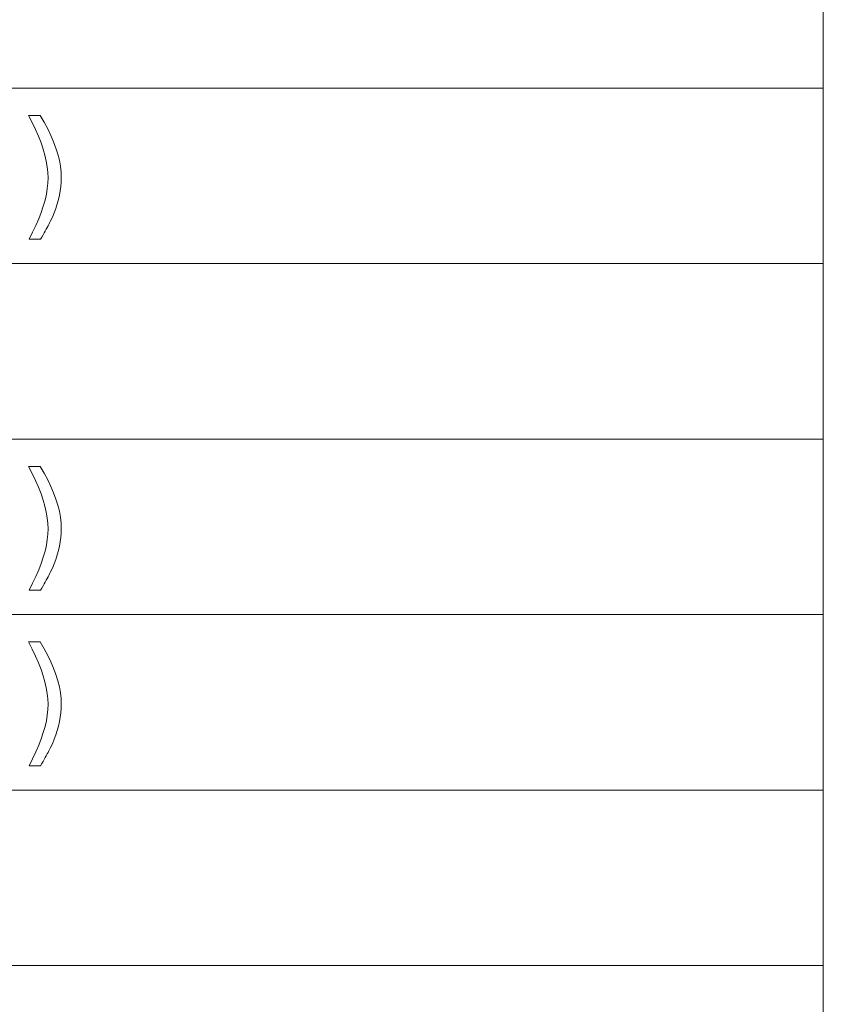
# Model space of a CAD drawing. Extents: x 34 to 821, y 43 to 545.
# Drawn here: x 803 to 821, y 175 to 197 of the extents above; entities that cross this region are included whole.
import ezdxf

# ---------------------------------------------------------------- set-up
doc = ezdxf.new("R2010")
doc.units = 0

msp = doc.modelspace()

# ---------------------------------------------------------------- linework, layer by layer
at = {"color": 0, "lineweight": 13}
for p, q in [((821.000549, 219.044678), (821.000549, 46.002747)), ((645.739136, 195.448044), (821.000549, 195.448044)), ((645.739136, 191.515259), (821.000549, 191.515259)), ((645.739136, 187.582489), (821.000549, 187.582489)), ((645.739136, 183.649719), (821.000549, 183.649719)), ((645.739136, 179.716949), (821.000549, 179.716949)), ((645.739136, 175.78418), (821.000549, 175.78418))]:
    msp.add_line(p, q, dxfattribs=at)
for points in [[(803.19397, 192.059692), (803.275146, 192.216949), (803.347839, 192.369858), (803.411926, 192.518417), (803.467468, 192.662628), (803.514526, 192.80249), (803.552979, 192.938019), (803.582886, 193.069183), (803.604248, 193.196014), (803.617065, 193.318512), (803.621338, 193.436646), (803.616943, 193.555847), (803.603882, 193.679581), (803.582031, 193.807846), (803.551392, 193.940659), (803.512085, 194.078003), (803.46405, 194.219879), (803.407227, 194.366302), (803.341675, 194.517273), (803.267395, 194.672775), (803.184387, 194.832809), (803.442444, 194.832809), (803.532593, 194.682068), (803.613159, 194.533844), (803.684326, 194.388092), (803.745972, 194.244858), (803.798096, 194.104111), (803.840759, 193.965866), (803.873962, 193.830109), (803.897705, 193.696869), (803.911926, 193.566101), (803.916626, 193.437851), (803.914185, 193.340714), (803.90686, 193.243317), (803.894592, 193.14566), (803.877441, 193.047745), (803.855408, 192.949554), (803.828491, 192.851105), (803.796631, 192.75238), (803.759949, 192.653412), (803.718262, 192.554153), (803.671753, 192.454651), (803.656799, 192.424988), (803.64032, 192.393143), (803.622253, 192.3591), (803.6026, 192.322891), (803.581421, 192.284485), (803.558655, 192.243896), (803.534363, 192.201126), (803.508484, 192.156158), (803.481079, 192.109024), (803.452087, 192.059692)], [(803.19397, 184.194138), (803.275146, 184.351395), (803.347839, 184.504303), (803.411926, 184.652863), (803.467468, 184.797073), (803.514526, 184.936935), (803.552979, 185.072464), (803.582886, 185.203629), (803.604248, 185.33046), (803.617065, 185.452957), (803.621338, 185.571091), (803.616943, 185.690292), (803.603882, 185.814026), (803.582031, 185.942291), (803.551392, 186.075104), (803.512085, 186.212448), (803.46405, 186.35434), (803.407227, 186.500748), (803.341675, 186.651718), (803.267395, 186.80722), (803.184387, 186.967255), (803.442444, 186.967255), (803.532593, 186.816513), (803.613159, 186.668289), (803.684326, 186.522537), (803.745972, 186.379303), (803.798096, 186.238556), (803.840759, 186.100311), (803.873962, 185.964554), (803.897705, 185.831314), (803.911926, 185.700546), (803.916626, 185.572296), (803.914185, 185.475159), (803.90686, 185.377762), (803.894592, 185.280106), (803.877441, 185.18219), (803.855408, 185.084), (803.828491, 184.98555), (803.796631, 184.886826), (803.759949, 184.787857), (803.718262, 184.688599), (803.671753, 184.589096), (803.656799, 184.559433), (803.64032, 184.527588), (803.622253, 184.493546), (803.6026, 184.457336), (803.581421, 184.41893), (803.558655, 184.378342), (803.534363, 184.335571), (803.508484, 184.290604), (803.481079, 184.243469), (803.452087, 184.194138)], [(803.19397, 180.261368), (803.275146, 180.418625), (803.347839, 180.571533), (803.411926, 180.720093), (803.467468, 180.864304), (803.514526, 181.004166), (803.552979, 181.139694), (803.582886, 181.270859), (803.604248, 181.39769), (803.617065, 181.520187), (803.621338, 181.638321), (803.616943, 181.757523), (803.603882, 181.881256), (803.582031, 182.009521), (803.551392, 182.142334), (803.512085, 182.279678), (803.46405, 182.42157), (803.407227, 182.567978), (803.341675, 182.718948), (803.267395, 182.874451), (803.184387, 183.034485), (803.442444, 183.034485), (803.532593, 182.883743), (803.613159, 182.735519), (803.684326, 182.589767), (803.745972, 182.446533), (803.798096, 182.305786), (803.840759, 182.167542), (803.873962, 182.031784), (803.897705, 181.898544), (803.911926, 181.767776), (803.916626, 181.639526), (803.914185, 181.542389), (803.90686, 181.444992), (803.894592, 181.347336), (803.877441, 181.24942), (803.855408, 181.15123), (803.828491, 181.05278), (803.796631, 180.954056), (803.759949, 180.855087), (803.718262, 180.755829), (803.671753, 180.656326), (803.656799, 180.626663), (803.64032, 180.594818), (803.622253, 180.560776), (803.6026, 180.524567), (803.581421, 180.48616), (803.558655, 180.445572), (803.534363, 180.402802), (803.508484, 180.357834), (803.481079, 180.310699), (803.452087, 180.261368)]]:
    msp.add_lwpolyline(points, close=True, dxfattribs=at)

doc.saveas('drawing.dxf')
